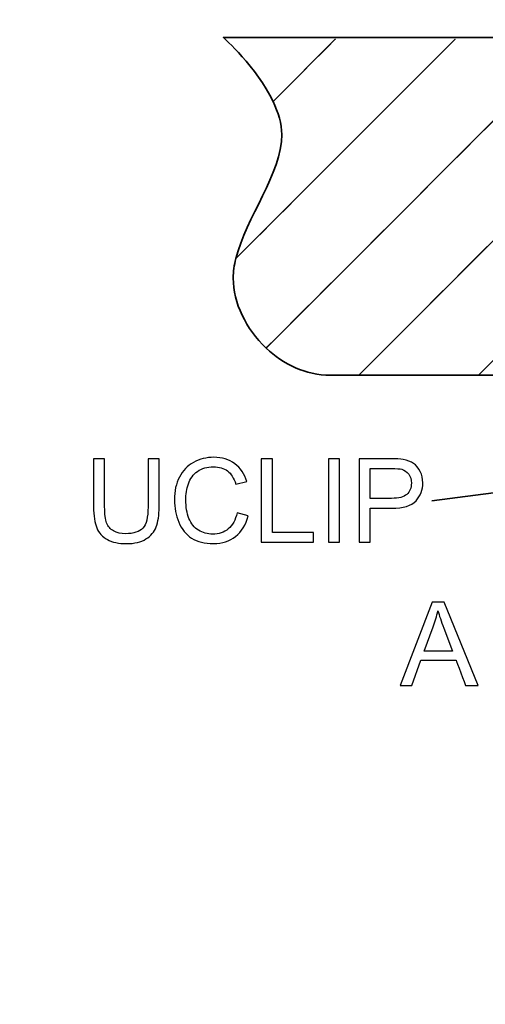
# Model space of a CAD drawing. Units: centimetres. Extents: x 2220 to 4253, y 116 to 3198.
# Drawn here: x 2671 to 2725, y 405 to 519 of the extents above; entities that cross this region are included whole.
import ezdxf

# ---------------------------------------------------------------- set-up
doc = ezdxf.new("R2010")
doc.units = ezdxf.units.CM
doc.header["$MEASUREMENT"] = 0
doc.layers.add('Layer 1', color=7, linetype='Continuous')
doc.dimstyles.get("Standard").update_dxf_attribs({"dimtxt": 4, "dimasz": 0.18, "dimexe": 0.18, "dimexo": 0.0625, "dimgap": 0.09, "dimtad": 0, "dimtih": 1, "dimtoh": 1, "dimzin": 0, "dimdsep": 46, "dimtxsty": 'Standard', "dimcen": 0.09, "dimadec": 0, "dimazin": 0, "dimtfac": 1, "dimtofl": 0, "dimtmove": 0, "dimatfit": 3, "dimfxl": 1, "dimtolj": 1, "dimtzin": 0, "dimarcsym": 0})

# ---------------------------------------------------------------- blocks, each defined once
blk = doc.blocks.new('*D4')
at = {"color": 0, "linetype": 'Continuous', "lineweight": 0, "transparency": 16777216}
for p, q in [((2671.04, 598.8), (3066.83, 598.8)), ((3066.65, 598.62), (3066.65, 438.99)), ((3066.65, 201.68), (3066.65, 361.31)), ((2671.04, 201.5), (3066.83, 201.5))]:
    blk.add_line(p, q, dxfattribs=at)
at = {"color": 0, "linetype": 'Continuous', "transparency": 16777216}
for points in [[(3066.62, 598.62), (3066.68, 598.62), (3066.65, 598.8)], [(3066.62, 201.68), (3066.68, 201.68), (3066.65, 201.5)]]:
    blk.add_solid(points, dxfattribs=at)
at = {"layer": 'Defpoints', "color": 0, "linetype": 'Continuous', "transparency": 16777216}
for p in [(2670.98, 598.8), (3066.65, 598.8), (2670.98, 201.5)]:
    blk.add_point(p, dxfattribs=at)
at = {"color": 0, "linetype": 'Continuous', "lineweight": 0, "transparency": 16777216, "insert": (3066.65, 400.15), "char_height": 5, "attachment_point": 5, "rotation": 90}
blk.add_mtext('\\A1;397.30mm [15.6417"]', dxfattribs=at)
blk = doc.blocks.new('*D5')
at = {"color": 0, "linetype": 'Continuous', "lineweight": 0, "transparency": 16777216}
for p, q in [((2671.04, 605.15), (3084.07, 605.15)), ((3083.89, 604.97), (3083.89, 436.49)), ((3083.89, 195.33), (3083.89, 363.81)), ((2671.04, 195.15), (3084.07, 195.15))]:
    blk.add_line(p, q, dxfattribs=at)
at = {"color": 0, "linetype": 'Continuous', "transparency": 16777216}
for points in [[(3083.86, 604.97), (3083.92, 604.97), (3083.89, 605.15)], [(3083.86, 195.33), (3083.92, 195.33), (3083.89, 195.15)]]:
    blk.add_solid(points, dxfattribs=at)
at = {"layer": 'Defpoints', "color": 0, "linetype": 'Continuous', "transparency": 16777216}
for p in [(2670.98, 605.15), (2670.98, 195.15), (3083.89, 195.15)]:
    blk.add_point(p, dxfattribs=at)
at = {"color": 0, "linetype": 'Continuous', "lineweight": 0, "transparency": 16777216, "insert": (3083.89, 400.15), "char_height": 5, "attachment_point": 5, "rotation": 90}
blk.add_mtext('\\A1;410.00mm [16.1417"]', dxfattribs=at)
blk = doc.blocks.new('*D6')
at = {"color": 0, "linetype": 'Continuous', "lineweight": 0, "transparency": 16777216}
for p, q in [((2671.04, 611.5), (3103.34, 611.5)), ((3103.16, 611.32), (3103.16, 438.99)), ((3103.16, 188.98), (3103.16, 361.31)), ((2671.04, 188.8), (3103.34, 188.8))]:
    blk.add_line(p, q, dxfattribs=at)
at = {"color": 0, "linetype": 'Continuous', "transparency": 16777216}
for points in [[(3103.13, 611.32), (3103.19, 611.32), (3103.16, 611.5)], [(3103.13, 188.98), (3103.19, 188.98), (3103.16, 188.8)]]:
    blk.add_solid(points, dxfattribs=at)
at = {"layer": 'Defpoints', "color": 0, "linetype": 'Continuous', "transparency": 16777216}
for p in [(2670.98, 611.5), (2670.98, 188.8), (3103.16, 188.8)]:
    blk.add_point(p, dxfattribs=at)
at = {"color": 0, "linetype": 'Continuous', "lineweight": 0, "transparency": 16777216, "insert": (3103.16, 400.15), "char_height": 5, "attachment_point": 5, "rotation": 90}
blk.add_mtext('\\A1;422.70mm [16.6417"]', dxfattribs=at)

msp = doc.modelspace()

# ---------------------------------------------------------------- linework, layer by layer
at = {"layer": 'Layer 1', "color": 7}
msp.add_open_spline([(2913.926, 513.976), (2911.897, 515.886), (2909.18, 517.065), (2906.174, 517.065), (2906.174, 517.065), (2906.174, 517.065), (2694.693, 517.065), (2694.693, 517.065), (2694.693, 517.065), (2694.693, 517.065), (2698.579, 513.579), (2700.467, 509.614), (2700.467, 509.614), (2701.072, 508.346), (2701.478, 507.027), (2701.478, 505.758), (2701.478, 505.758), (2701.478, 501.258), (2697.302, 496.08), (2696.134, 491.339), (2696.134, 491.339), (2695.941, 490.572), (2695.825, 489.813), (2695.825, 489.073), (2695.825, 489.073), (2695.825, 486.205), (2697.312, 483.139), (2699.656, 480.922), (2699.656, 480.922), (2701.648, 479.04), (2704.26, 477.761), (2707.133, 477.761), (2707.133, 477.761), (2707.133, 477.761), (2710.435, 477.761), (2710.435, 477.761), (2710.435, 477.761), (2710.435, 477.761), (2724.374, 477.761), (2724.374, 477.761), (2724.374, 477.761), (2724.374, 477.761), (2738.315, 477.761), (2738.315, 477.761), (2738.315, 477.761), (2738.315, 477.761), (2752.251, 477.761), (2752.251, 477.761), (2752.251, 477.761), (2752.251, 477.761), (2766.194, 477.761), (2766.194, 477.761), (2766.194, 477.761), (2766.194, 477.761), (2780.133, 477.761), (2780.133, 477.761), (2780.133, 477.761), (2780.133, 477.761), (2794.072, 477.761), (2794.072, 477.761), (2794.072, 477.761), (2794.072, 477.761), (2808.014, 477.761), (2808.014, 477.761), (2808.014, 477.761), (2808.014, 477.761), (2821.95, 477.761), (2821.95, 477.761), (2821.95, 477.761), (2821.95, 477.761), (2835.893, 477.761), (2835.893, 477.761), (2835.893, 477.761), (2835.893, 477.761), (2849.833, 477.761), (2849.833, 477.761), (2849.833, 477.761), (2849.833, 477.761), (2863.771, 477.761), (2863.771, 477.761), (2863.771, 477.761), (2863.771, 477.761), (2877.713, 477.761), (2877.713, 477.761), (2877.713, 477.761), (2877.713, 477.761), (2891.647, 477.761), (2891.647, 477.761), (2891.647, 477.761), (2891.647, 477.761), (2905.592, 477.761), (2905.592, 477.761), (2905.592, 477.761), (2905.592, 477.761), (2906.174, 477.761), (2906.174, 477.761), (2906.174, 477.761), (2906.174, 477.761), (2917.481, 477.761), (2917.481, 477.761), (2917.481, 477.761), (2917.481, 477.761), (2917.481, 489.651), (2917.481, 489.651), (2917.481, 489.651), (2917.481, 489.651), (2917.481, 503.593), (2917.481, 503.593), (2917.481, 503.593), (2917.481, 503.593), (2917.481, 505.758), (2917.481, 505.758), (2917.481, 505.758), (2917.481, 509), (2916.111, 511.916), (2913.926, 513.976)], degree=3, knots=[0, 0, 0, 0, 0.0333333, 0.0333333, 0.0333333, 0.0333333, 0.0666667, 0.0666667, 0.0666667, 0.0666667, 0.1, 0.1, 0.1, 0.1, 0.1333333, 0.1333333, 0.1333333, 0.1333333, 0.1666667, 0.1666667, 0.1666667, 0.1666667, 0.2, 0.2, 0.2, 0.2, 0.2333333, 0.2333333, 0.2333333, 0.2333333, 0.2666667, 0.2666667, 0.2666667, 0.2666667, 0.3, 0.3, 0.3, 0.3, 0.3333333, 0.3333333, 0.3333333, 0.3333333, 0.3666667, 0.3666667, 0.3666667, 0.3666667, 0.4, 0.4, 0.4, 0.4, 0.4333333, 0.4333333, 0.4333333, 0.4333333, 0.4666667, 0.4666667, 0.4666667, 0.4666667, 0.5, 0.5, 0.5, 0.5, 0.5333333, 0.5333333, 0.5333333, 0.5333333, 0.5666667, 0.5666667, 0.5666667, 0.5666667, 0.6, 0.6, 0.6, 0.6, 0.6333333, 0.6333333, 0.6333333, 0.6333333, 0.6666667, 0.6666667, 0.6666667, 0.6666667, 0.7, 0.7, 0.7, 0.7, 0.7333333, 0.7333333, 0.7333333, 0.7333333, 0.7666667, 0.7666667, 0.7666667, 0.7666667, 0.8, 0.8, 0.8, 0.8, 0.8333333, 0.8333333, 0.8333333, 0.8333333, 0.8666667, 0.8666667, 0.8666667, 0.8666667, 0.9, 0.9, 0.9, 0.9, 0.9333333, 0.9333333, 0.9333333, 0.9333333, 1, 1, 1, 1], dxfattribs=at)
at = {"layer": 'Layer 1', "lineweight": 35}
msp.add_open_spline([(2906.174, 517.064), (2906.174, 517.064), (2694.693, 517.064), (2694.693, 517.064), (2694.693, 517.064), (2694.693, 517.064), (2698.58, 513.578), (2700.467, 509.614), (2700.467, 509.614), (2700.467, 509.614), (2707.703, 516.853), (2707.703, 516.853), (2707.703, 516.853), (2707.703, 516.853), (2700.467, 509.614), (2700.467, 509.614), (2700.467, 509.614), (2701.073, 508.346), (2701.479, 507.027), (2701.479, 505.759), (2701.479, 505.759), (2701.479, 501.259), (2697.302, 496.079), (2696.134, 491.34), (2696.134, 491.34), (2696.134, 491.34), (2721.639, 516.853), (2721.639, 516.853), (2721.639, 516.853), (2721.639, 516.853), (2696.134, 491.34), (2696.134, 491.34), (2696.134, 491.34), (2695.941, 490.572), (2695.824, 489.813), (2695.824, 489.072), (2695.824, 489.072), (2695.824, 486.206), (2697.312, 483.14), (2699.656, 480.923), (2699.656, 480.923), (2699.656, 480.923), (2735.584, 516.853), (2735.584, 516.853), (2735.584, 516.853), (2735.584, 516.853), (2699.656, 480.923), (2699.656, 480.923), (2699.656, 480.923), (2701.648, 479.04), (2704.261, 477.761), (2707.132, 477.761), (2707.132, 477.761), (2707.132, 477.761), (2710.434, 477.761), (2710.434, 477.761), (2710.434, 477.761), (2710.434, 477.761), (2749.521, 516.853), (2749.521, 516.853), (2749.521, 516.853), (2749.521, 516.853), (2710.434, 477.761), (2710.434, 477.761), (2710.434, 477.761), (2710.434, 477.761), (2724.373, 477.761), (2724.373, 477.761), (2724.373, 477.761), (2724.373, 477.761), (2763.466, 516.853), (2763.466, 516.853), (2763.466, 516.853), (2763.466, 516.853), (2724.373, 477.761), (2724.373, 477.761), (2724.373, 477.761), (2724.373, 477.761), (2738.314, 477.761), (2738.314, 477.761), (2738.314, 477.761), (2738.314, 477.761), (2777.403, 516.853), (2777.403, 516.853), (2777.403, 516.853), (2777.403, 516.853), (2738.314, 477.761), (2738.314, 477.761), (2738.314, 477.761), (2738.314, 477.761), (2752.251, 477.761), (2752.251, 477.761), (2752.251, 477.761), (2752.251, 477.761), (2791.342, 516.853), (2791.342, 516.853), (2791.342, 516.853), (2791.342, 516.853), (2752.251, 477.761), (2752.251, 477.761), (2752.251, 477.761), (2752.251, 477.761), (2766.194, 477.761), (2766.194, 477.761), (2766.194, 477.761), (2766.194, 477.761), (2805.287, 516.853), (2805.287, 516.853), (2805.287, 516.853), (2805.287, 516.853), (2766.194, 477.761), (2766.194, 477.761), (2766.194, 477.761), (2766.194, 477.761), (2780.134, 477.761), (2780.134, 477.761), (2780.134, 477.761), (2780.134, 477.761), (2819.222, 516.853), (2819.222, 516.853), (2819.222, 516.853), (2819.222, 516.853), (2780.134, 477.761), (2780.134, 477.761), (2780.134, 477.761), (2780.134, 477.761), (2794.074, 477.761), (2794.074, 477.761), (2794.074, 477.761), (2794.074, 477.761), (2833.165, 516.853), (2833.165, 516.853), (2833.165, 516.853), (2833.165, 516.853), (2794.074, 477.761), (2794.074, 477.761), (2794.074, 477.761), (2794.074, 477.761), (2808.015, 477.761), (2808.015, 477.761), (2808.015, 477.761), (2808.015, 477.761), (2847.102, 516.853), (2847.102, 516.853), (2847.102, 516.853), (2847.102, 516.853), (2808.015, 477.761), (2808.015, 477.761), (2808.015, 477.761), (2808.015, 477.761), (2821.949, 477.761), (2821.949, 477.761), (2821.949, 477.761), (2821.949, 477.761), (2861.042, 516.853), (2861.042, 516.853), (2861.042, 516.853), (2861.042, 516.853), (2821.949, 477.761), (2821.949, 477.761), (2821.949, 477.761), (2821.949, 477.761), (2835.893, 477.761), (2835.893, 477.761), (2835.893, 477.761), (2835.893, 477.761), (2874.983, 516.853), (2874.983, 516.853), (2874.983, 516.853), (2874.983, 516.853), (2835.893, 477.761), (2835.893, 477.761), (2835.893, 477.761), (2835.893, 477.761), (2849.833, 477.761), (2849.833, 477.761), (2849.833, 477.761), (2849.833, 477.761), (2888.923, 516.853), (2888.923, 516.853), (2888.923, 516.853), (2888.923, 516.853), (2849.833, 477.761), (2849.833, 477.761), (2849.833, 477.761), (2849.833, 477.761), (2863.771, 477.761), (2863.771, 477.761), (2863.771, 477.761), (2863.771, 477.761), (2902.861, 516.853), (2902.861, 516.853), (2902.861, 516.853), (2902.861, 516.853), (2863.771, 477.761), (2863.771, 477.761), (2863.771, 477.761), (2863.771, 477.761), (2877.713, 477.761), (2877.713, 477.761), (2877.713, 477.761), (2877.713, 477.761), (2913.926, 513.975), (2913.926, 513.975), (2913.926, 513.975), (2911.897, 515.886), (2909.179, 517.064), (2906.174, 517.064)], degree=3, knots=[0, 0, 0, 0, 0.0188679, 0.0188679, 0.0188679, 0.0188679, 0.0377358, 0.0377358, 0.0377358, 0.0377359, 0.0566038, 0.0566038, 0.0566038, 0.0566038, 0.0754717, 0.0754717, 0.0754717, 0.0754717, 0.0943396, 0.0943396, 0.0943396, 0.0943396, 0.1132075, 0.1132075, 0.1132075, 0.1132076, 0.1320755, 0.1320755, 0.1320755, 0.1320755, 0.1509434, 0.1509434, 0.1509434, 0.1509434, 0.1698113, 0.1698113, 0.1698113, 0.1698113, 0.1886792, 0.1886792, 0.1886792, 0.1886793, 0.2075472, 0.2075472, 0.2075472, 0.2075472, 0.2264151, 0.2264151, 0.2264151, 0.2264151, 0.245283, 0.245283, 0.245283, 0.245283, 0.2641509, 0.2641509, 0.2641509, 0.264151, 0.2830189, 0.2830189, 0.2830189, 0.2830189, 0.3018868, 0.3018868, 0.3018868, 0.3018868, 0.3207547, 0.3207547, 0.3207547, 0.3207547, 0.3396226, 0.3396226, 0.3396226, 0.3396227, 0.3584906, 0.3584906, 0.3584906, 0.3584906, 0.3773585, 0.3773585, 0.3773585, 0.3773585, 0.3962264, 0.3962264, 0.3962264, 0.3962264, 0.4150943, 0.4150943, 0.4150943, 0.4150943, 0.4339623, 0.4339623, 0.4339623, 0.4339623, 0.4528302, 0.4528302, 0.4528302, 0.4528302, 0.4716981, 0.4716981, 0.4716981, 0.4716981, 0.490566, 0.490566, 0.490566, 0.490566, 0.509434, 0.509434, 0.509434, 0.509434, 0.5283019, 0.5283019, 0.5283019, 0.5283019, 0.5471698, 0.5471698, 0.5471698, 0.5471698, 0.5660377, 0.5660377, 0.5660377, 0.5660377, 0.5849057, 0.5849057, 0.5849057, 0.5849057, 0.6037736, 0.6037736, 0.6037736, 0.6037736, 0.6226415, 0.6226415, 0.6226415, 0.6226415, 0.6415094, 0.6415094, 0.6415094, 0.6415094, 0.6603774, 0.6603774, 0.6603774, 0.6603774, 0.6792453, 0.6792453, 0.6792453, 0.6792453, 0.6981132, 0.6981132, 0.6981132, 0.6981132, 0.7169811, 0.7169811, 0.7169811, 0.7169811, 0.7358491, 0.7358491, 0.7358491, 0.7358491, 0.754717, 0.754717, 0.754717, 0.754717, 0.7735849, 0.7735849, 0.7735849, 0.7735849, 0.7924528, 0.7924528, 0.7924528, 0.7924528, 0.8113208, 0.8113208, 0.8113208, 0.8113208, 0.8301887, 0.8301887, 0.8301887, 0.8301887, 0.8490566, 0.8490566, 0.8490566, 0.8490566, 0.8679245, 0.8679245, 0.8679245, 0.8679245, 0.8867925, 0.8867925, 0.8867925, 0.8867925, 0.9056604, 0.9056604, 0.9056604, 0.9056604, 0.9245283, 0.9245283, 0.9245283, 0.9245283, 0.9433962, 0.9433962, 0.9433962, 0.9433962, 0.9622642, 0.9622642, 0.9622642, 0.9622642, 1, 1, 1, 1], dxfattribs=at)
at = {"layer": 'Layer 1'}
for points, knots in [([(2685.913, 468.048), (2685.913, 468.048), (2687.202, 468.048), (2687.202, 468.048), (2687.202, 468.048), (2687.202, 468.048), (2687.202, 462.437), (2687.202, 462.437), (2687.202, 462.437), (2687.202, 461.46), (2687.091, 460.684), (2686.872, 460.109), (2686.872, 460.109), (2686.65, 459.537), (2686.252, 459.069), (2685.677, 458.709), (2685.677, 458.709), (2685.1, 458.349), (2684.347, 458.169), (2683.411, 458.169), (2683.411, 458.169), (2682.504, 458.169), (2681.76, 458.325), (2681.183, 458.639), (2681.183, 458.639), (2680.604, 458.954), (2680.192, 459.406), (2679.946, 460.001), (2679.946, 460.001), (2679.699, 460.595), (2679.575, 461.408), (2679.575, 462.437), (2679.575, 462.437), (2679.575, 462.437), (2679.575, 468.048), (2679.575, 468.048), (2679.575, 468.048), (2679.575, 468.048), (2680.864, 468.048), (2680.864, 468.048), (2680.864, 468.048), (2680.864, 468.048), (2680.864, 462.439), (2680.864, 462.439), (2680.864, 462.439), (2680.864, 461.595), (2680.944, 460.971), (2681.099, 460.573), (2681.099, 460.573), (2681.255, 460.172), (2681.522, 459.863), (2681.905, 459.648), (2681.905, 459.648), (2682.285, 459.431), (2682.751, 459.322), (2683.3, 459.322), (2683.3, 459.322), (2684.241, 459.322), (2684.913, 459.537), (2685.313, 459.964), (2685.313, 459.964), (2685.713, 460.394), (2685.913, 461.217), (2685.913, 462.439), (2685.913, 462.439), (2685.913, 462.439), (2685.913, 468.048), (2685.913, 468.048)], [0, 0, 0, 0, 0.0555556, 0.0555556, 0.0555556, 0.0555556, 0.1111111, 0.1111111, 0.1111111, 0.1111111, 0.1666667, 0.1666667, 0.1666667, 0.1666667, 0.2222222, 0.2222222, 0.2222222, 0.2222222, 0.2777778, 0.2777778, 0.2777778, 0.2777778, 0.3333333, 0.3333333, 0.3333333, 0.3333333, 0.3888889, 0.3888889, 0.3888889, 0.3888889, 0.4444444, 0.4444444, 0.4444444, 0.4444445, 0.5, 0.5, 0.5, 0.5, 0.5555556, 0.5555556, 0.5555556, 0.5555556, 0.6111111, 0.6111111, 0.6111111, 0.6111111, 0.6666667, 0.6666667, 0.6666667, 0.6666667, 0.7222222, 0.7222222, 0.7222222, 0.7222222, 0.7777778, 0.7777778, 0.7777778, 0.7777778, 0.8333333, 0.8333333, 0.8333333, 0.8333333, 0.8888889, 0.8888889, 0.8888889, 0.8888889, 1, 1, 1, 1]), ([(2696.269, 461.74), (2696.269, 461.74), (2697.558, 461.414), (2697.558, 461.414), (2697.558, 461.414), (2697.289, 460.358), (2696.805, 459.555), (2696.106, 459.001), (2696.106, 459.001), (2695.407, 458.447), (2694.552, 458.169), (2693.541, 458.169), (2693.541, 458.169), (2692.497, 458.169), (2691.646, 458.381), (2690.99, 458.809), (2690.99, 458.809), (2690.334, 459.234), (2689.837, 459.852), (2689.495, 460.659), (2689.495, 460.659), (2689.153, 461.469), (2688.982, 462.335), (2688.982, 463.262), (2688.982, 463.262), (2688.982, 464.273), (2689.174, 465.155), (2689.561, 465.908), (2689.561, 465.908), (2689.947, 466.662), (2690.497, 467.234), (2691.209, 467.625), (2691.209, 467.625), (2691.922, 468.016), (2692.707, 468.211), (2693.562, 468.211), (2693.562, 468.211), (2694.534, 468.211), (2695.351, 467.964), (2696.011, 467.469), (2696.011, 467.469), (2696.674, 466.974), (2697.135, 466.279), (2697.395, 465.384), (2697.395, 465.384), (2697.395, 465.384), (2696.133, 465.085), (2696.133, 465.085), (2696.133, 465.085), (2695.909, 465.791), (2695.582, 466.307), (2695.154, 466.628), (2695.154, 466.628), (2694.727, 466.951), (2694.188, 467.112), (2693.539, 467.112), (2693.539, 467.112), (2692.795, 467.112), (2692.17, 466.933), (2691.671, 466.576), (2691.671, 466.576), (2691.171, 466.218), (2690.818, 465.737), (2690.617, 465.135), (2690.617, 465.135), (2690.413, 464.531), (2690.312, 463.909), (2690.312, 463.269), (2690.312, 463.269), (2690.312, 462.444), (2690.431, 461.722), (2690.671, 461.107), (2690.671, 461.107), (2690.911, 460.489), (2691.284, 460.03), (2691.791, 459.725), (2691.791, 459.725), (2692.297, 459.419), (2692.845, 459.268), (2693.435, 459.268), (2693.435, 459.268), (2694.154, 459.268), (2694.76, 459.476), (2695.258, 459.89), (2695.258, 459.89), (2695.755, 460.306), (2696.092, 460.921), (2696.269, 461.74)], [0, 0, 0, 0, 0.0434783, 0.0434783, 0.0434783, 0.0434783, 0.0869565, 0.0869565, 0.0869565, 0.0869565, 0.1304348, 0.1304348, 0.1304348, 0.1304348, 0.173913, 0.173913, 0.173913, 0.1739131, 0.2173913, 0.2173913, 0.2173913, 0.2173913, 0.2608696, 0.2608696, 0.2608696, 0.2608696, 0.3043478, 0.3043478, 0.3043478, 0.3043478, 0.3478261, 0.3478261, 0.3478261, 0.3478261, 0.3913043, 0.3913043, 0.3913043, 0.3913044, 0.4347826, 0.4347826, 0.4347826, 0.4347826, 0.4782609, 0.4782609, 0.4782609, 0.4782609, 0.5217391, 0.5217391, 0.5217391, 0.5217391, 0.5652174, 0.5652174, 0.5652174, 0.5652174, 0.6086957, 0.6086957, 0.6086957, 0.6086957, 0.6521739, 0.6521739, 0.6521739, 0.6521739, 0.6956522, 0.6956522, 0.6956522, 0.6956522, 0.7391304, 0.7391304, 0.7391304, 0.7391304, 0.7826087, 0.7826087, 0.7826087, 0.7826087, 0.826087, 0.826087, 0.826087, 0.826087, 0.8695652, 0.8695652, 0.8695652, 0.8695652, 0.9130435, 0.9130435, 0.9130435, 0.9130435, 1, 1, 1, 1]), ([(2699.094, 458.331), (2699.094, 458.331), (2699.094, 468.048), (2699.094, 468.048), (2699.094, 468.048), (2699.094, 468.048), (2700.383, 468.048), (2700.383, 468.048), (2700.383, 468.048), (2700.383, 468.048), (2700.383, 459.471), (2700.383, 459.471), (2700.383, 459.471), (2700.383, 459.471), (2705.16, 459.471), (2705.16, 459.471), (2705.16, 459.471), (2705.16, 459.471), (2705.16, 458.331), (2705.16, 458.331), (2705.16, 458.331), (2705.16, 458.331), (2699.094, 458.331), (2699.094, 458.331)], [0, 0, 0, 0, 0.1428571, 0.1428571, 0.1428571, 0.1428572, 0.2857143, 0.2857143, 0.2857143, 0.2857143, 0.4285714, 0.4285714, 0.4285714, 0.4285714, 0.5714286, 0.5714286, 0.5714286, 0.5714286, 0.7142857, 0.7142857, 0.7142857, 0.7142857, 1, 1, 1, 1]), ([(2706.913, 458.331), (2706.913, 458.331), (2706.913, 468.048), (2706.913, 468.048), (2706.913, 468.048), (2706.913, 468.048), (2708.202, 468.048), (2708.202, 468.048), (2708.202, 468.048), (2708.202, 468.048), (2708.202, 458.331), (2708.202, 458.331), (2708.202, 458.331), (2708.202, 458.331), (2706.913, 458.331), (2706.913, 458.331)], [0, 0, 0, 0, 0.2, 0.2, 0.2, 0.2, 0.4, 0.4, 0.4, 0.4, 0.6, 0.6, 0.6, 0.6, 1, 1, 1, 1]), ([(2710.466, 458.331), (2710.466, 458.331), (2710.466, 468.048), (2710.466, 468.048), (2710.466, 468.048), (2710.466, 468.048), (2714.135, 468.048), (2714.135, 468.048), (2714.135, 468.048), (2714.779, 468.048), (2715.272, 468.016), (2715.614, 467.955), (2715.614, 467.955), (2716.091, 467.876), (2716.492, 467.724), (2716.815, 467.503), (2716.815, 467.503), (2717.138, 467.279), (2717.398, 466.967), (2717.595, 466.567), (2717.595, 466.567), (2717.792, 466.166), (2717.889, 465.725), (2717.889, 465.244), (2717.889, 465.244), (2717.889, 464.42), (2717.627, 463.721), (2717.1, 463.151), (2717.1, 463.151), (2716.575, 462.579), (2715.623, 462.294), (2714.248, 462.294), (2714.248, 462.294), (2714.248, 462.294), (2711.755, 462.294), (2711.755, 462.294), (2711.755, 462.294), (2711.755, 462.294), (2711.755, 458.331), (2711.755, 458.331), (2711.755, 458.331), (2711.755, 458.331), (2710.466, 458.331), (2710.466, 458.331)], [0, 0, 0, 0, 0.0833333, 0.0833333, 0.0833333, 0.0833333, 0.1666667, 0.1666667, 0.1666667, 0.1666667, 0.25, 0.25, 0.25, 0.25, 0.3333333, 0.3333333, 0.3333333, 0.3333333, 0.4166667, 0.4166667, 0.4166667, 0.4166667, 0.5, 0.5, 0.5, 0.5, 0.5833333, 0.5833333, 0.5833333, 0.5833333, 0.6666667, 0.6666667, 0.6666667, 0.6666667, 0.75, 0.75, 0.75, 0.75, 0.8333333, 0.8333333, 0.8333333, 0.8333333, 1, 1, 1, 1]), ([(2711.755, 463.434), (2711.755, 463.434), (2714.266, 463.434), (2714.266, 463.434), (2714.266, 463.434), (2715.098, 463.434), (2715.686, 463.588), (2716.037, 463.898), (2716.037, 463.898), (2716.385, 464.208), (2716.559, 464.642), (2716.559, 465.205), (2716.559, 465.205), (2716.559, 465.61), (2716.457, 465.958), (2716.252, 466.248), (2716.252, 466.248), (2716.046, 466.537), (2715.774, 466.729), (2715.44, 466.822), (2715.44, 466.822), (2715.223, 466.879), (2714.822, 466.908), (2714.241, 466.908), (2714.241, 466.908), (2714.241, 466.908), (2711.755, 466.908), (2711.755, 466.908), (2711.755, 466.908), (2711.755, 466.908), (2711.755, 463.434), (2711.755, 463.434)], [0, 0, 0, 0, 0.1111111, 0.1111111, 0.1111111, 0.1111111, 0.2222222, 0.2222222, 0.2222222, 0.2222222, 0.3333333, 0.3333333, 0.3333333, 0.3333333, 0.4444444, 0.4444444, 0.4444444, 0.4444445, 0.5555556, 0.5555556, 0.5555556, 0.5555556, 0.6666667, 0.6666667, 0.6666667, 0.6666667, 0.7777778, 0.7777778, 0.7777778, 0.7777778, 1, 1, 1, 1]), ([(2715.245, 441.653), (2715.245, 441.653), (2718.973, 451.37), (2718.973, 451.37), (2718.973, 451.37), (2718.973, 451.37), (2720.386, 451.37), (2720.386, 451.37), (2720.386, 451.37), (2720.386, 451.37), (2724.342, 441.653), (2724.342, 441.653), (2724.342, 441.653), (2724.342, 441.653), (2722.879, 441.653), (2722.879, 441.653), (2722.879, 441.653), (2722.879, 441.653), (2721.755, 444.598), (2721.755, 444.598), (2721.755, 444.598), (2721.755, 444.598), (2717.663, 444.598), (2717.663, 444.598), (2717.663, 444.598), (2717.663, 444.598), (2716.609, 441.653), (2716.609, 441.653), (2716.609, 441.653), (2716.609, 441.653), (2715.245, 441.653), (2715.245, 441.653)], [0, 0, 0, 0, 0.1111111, 0.1111111, 0.1111111, 0.1111111, 0.2222222, 0.2222222, 0.2222222, 0.2222222, 0.3333333, 0.3333333, 0.3333333, 0.3333333, 0.4444444, 0.4444444, 0.4444444, 0.4444445, 0.5555556, 0.5555556, 0.5555556, 0.5555556, 0.6666667, 0.6666667, 0.6666667, 0.6666667, 0.7777778, 0.7777778, 0.7777778, 0.7777778, 1, 1, 1, 1]), ([(2718.041, 445.643), (2718.041, 445.643), (2721.352, 445.643), (2721.352, 445.643), (2721.352, 445.643), (2721.352, 445.643), (2720.339, 448.336), (2720.339, 448.336), (2720.339, 448.336), (2720.034, 449.156), (2719.803, 449.832), (2719.643, 450.365), (2719.643, 450.365), (2719.509, 449.732), (2719.33, 449.11), (2719.106, 448.495), (2719.106, 448.495), (2719.106, 448.495), (2718.041, 445.643), (2718.041, 445.643)], [0, 0, 0, 0, 0.1666667, 0.1666667, 0.1666667, 0.1666667, 0.3333333, 0.3333333, 0.3333333, 0.3333333, 0.5, 0.5, 0.5, 0.5, 0.6666667, 0.6666667, 0.6666667, 0.6666667, 1, 1, 1, 1])]:
    msp.add_open_spline(points, degree=3, knots=knots, dxfattribs=at)
at = {"layer": 'Layer 1', "lineweight": 35}
msp.add_open_spline([(2718.936, 463.148), (2718.936, 463.148), (2734.206, 465.126), (2734.206, 465.126)], degree=3, dxfattribs=at)

# ---------------------------------------------------------------- dimensions: what is measured, and where the dimension line sits
at = {"color": 0, "linetype": 'Continuous', "lineweight": 0}
for base, p1, p2, picture, middle in [((3103.165, 188.802), (2670.978, 611.502), (2670.978, 188.802), '*D6', (3103.165, 400.152)), ((3083.894, 195.152), (2670.978, 605.152), (2670.978, 195.152), '*D5', (3083.894, 400.152)), ((3066.653, 598.802), (2670.978, 201.502), (2670.978, 598.802), '*D4', (3066.653, 400.152))]:
    dim = msp.add_linear_dim(base=base, p1=p1, p2=p2, angle=90, dimstyle='Standard', override={"dimtxt": 5, "dimtih": 0, "dimdec": 2, "dimdsep": 0, "dimpost": 'mm', "dimtdec": 2, "dimatfit": 3, "dimlwd": 0, "dimlwe": 0}, dxfattribs=at)
    dim.commit()
    dim.dimension.update_dxf_attribs({"geometry": picture, "text_midpoint": middle})

doc.saveas('drawing.dxf')
